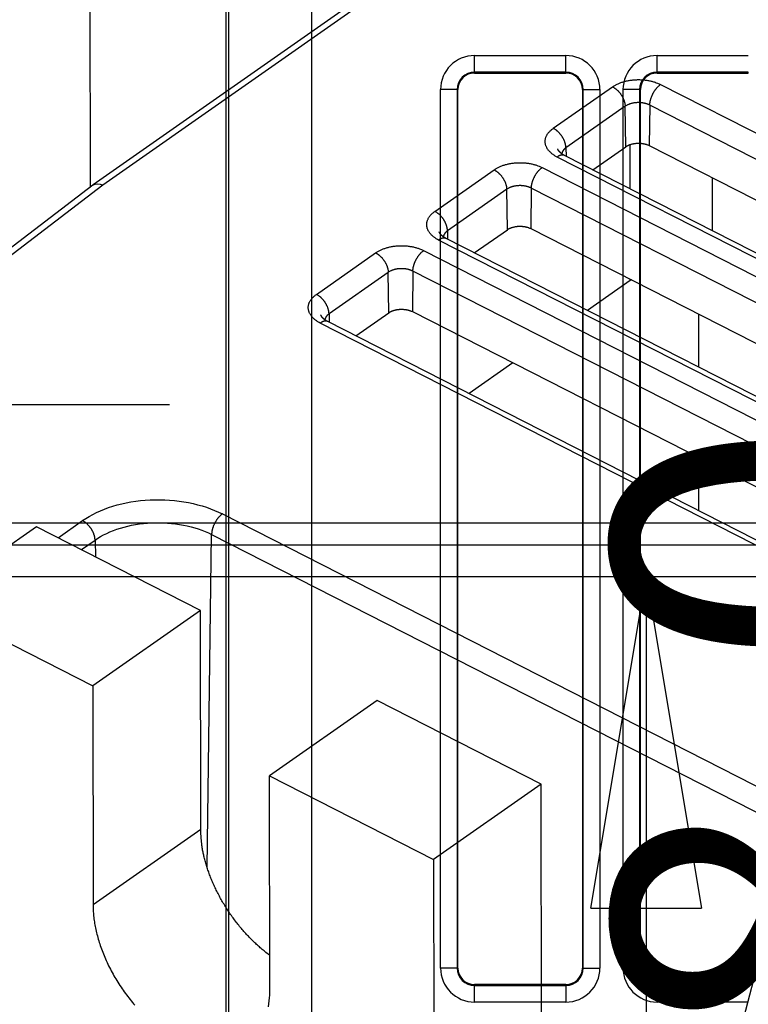
# Model space of a CAD drawing. Extents: x -1498 to 898, y -1095 to 667.
# Drawn here: x 337 to 381, y 89 to 149 of the extents above; entities that cross this region are included whole.
import ezdxf

# ---------------------------------------------------------------- set-up
doc = ezdxf.new("R2010")
doc.units = 0
doc.header["$MEASUREMENT"] = 0
doc.layers.get('0').update_dxf_attribs({"linetype": 'CONTINUOUS'})
for name, color, linetype in [('2', 7, 'CONTINUOUS'), ('3', 7, 'CONTINUOUS'), ('5', 7, 'CONTINUOUS'), ('8', 7, 'CONTINUOUS')]:
    doc.layers.add(name, color=color, linetype=linetype)
doc.styles.get("Standard").update_dxf_attribs({"font": 'monotxt.shx'})
doc.dimstyles.new('DSTYLE2', dxfattribs={"dimtxt": 20, "dimasz": 20, "dimexe": 1.5, "dimexo": 0.5, "dimgap": 1.5, "dimtad": 1, "dimdec": 1, "dimrnd": 0.1, "dimzin": 3, "dimtxsty": 'STANDARD', "dimcen": 0.09, "dimazin": 3, "dimtp": 1, "dimtm": 1, "dimtfac": 1, "dimtdec": 4, "dimtofl": 0, "dimtmove": 0, "dimatfit": 3, "dimtolj": 1, "dimtzin": 0})

# ---------------------------------------------------------------- blocks, each defined once
blk = doc.blocks.new('_AH1')
at = {"color": 0, "linetype": 'CONTINUOUS'}
for p, q in [((-1, 0.166667), (0, 0)), ((-1, 0.166667), (-1, -0.166667)), ((0, 0), (-1, -0.166667)), ((0, 0), (-1, 0))]:
    blk.add_line(p, q, dxfattribs=at)
blk = doc.blocks.new('*D16')
at = {"layer": '3', "color": 4, "linetype": 'CONTINUOUS'}
for p, q in [((416.69619, 140.66324), (416.69619, 103.50513)), ((426.69619, 140.66324), (426.69619, 103.50513)), ((416.69619, 118.50513), (217.50372, 118.50513)), ((456.69619, 118.50513), (416.69619, 118.50513))]:
    blk.add_line(p, q, dxfattribs=at)
at = {"layer": '3', "color": 4, "xscale": 20, "yscale": 20, "zscale": 20}
blk.add_blockref('_AH1', (416.69619, 118.50513), dxfattribs=at)
at = {"layer": '3', "color": 4, "xscale": 20, "yscale": 20, "zscale": 20, "rotation": 180}
blk.add_blockref('_AH1', (426.69619, 118.50513), dxfattribs=at)
at = {"layer": '3', "color": 4, "linetype": 'CONTINUOUS'}
blk.add_text('10,0', height=20, rotation=360, dxfattribs=at).set_placement((232.50372, 133.51513))
blk = doc.blocks.new('*D18')
at = {"layer": '2', "color": 4, "linetype": 'CONTINUOUS'}
for p, q in [((175.74894, 125.66336), (346.30437, 125.66336)), ((331.30437, 125.66336), (331.30437, 74.168131)), ((331.30437, 22.6729), (331.30437, 74.168131)), ((152.69897, 22.6729), (346.30437, 22.6729))]:
    blk.add_line(p, q, dxfattribs=at)
at = {"layer": '2', "color": 4, "xscale": 20, "yscale": 20, "zscale": 20}
for p, rotation in [((331.30437, 125.66336), 90), ((331.30437, 22.6729), 270)]:
    blk.add_blockref('_AH1', p, dxfattribs=dict(at, rotation=rotation))
at = {"layer": '2', "color": 4, "linetype": 'CONTINUOUS'}
blk.add_text('103,0', height=20, rotation=90, dxfattribs=at).set_placement((316.29437, 24.168131))
blk = doc.blocks.new('*D19')
at = {"layer": '2', "color": 4, "linetype": 'CONTINUOUS'}
for p, q in [((175.74893, 190.66336), (423.07694, 190.66336)), ((408.07694, 190.66336), (408.07694, 106.66813)), ((408.07694, 22.6729), (408.07694, 106.66813)), ((152.69897, 22.6729), (423.07694, 22.6729))]:
    blk.add_line(p, q, dxfattribs=at)
at = {"layer": '2', "color": 4, "xscale": 20, "yscale": 20, "zscale": 20}
for p, rotation in [((408.07694, 190.66336), 90), ((408.07694, 22.6729), 270)]:
    blk.add_blockref('_AH1', p, dxfattribs=dict(at, rotation=rotation))
at = {"layer": '2', "color": 4, "linetype": 'CONTINUOUS'}
blk.add_text('168,0', height=20, rotation=90, dxfattribs=at).set_placement((393.06694, 56.668131))
blk = doc.blocks.new('*D20')
at = {"layer": '2', "color": 4, "linetype": 'CONTINUOUS'}
for p, q in [((175.74892, 255.66336), (508.15259, 255.66336)), ((493.15259, 255.66336), (493.15259, 139.16813)), ((493.15259, 22.6729), (493.15259, 139.16813)), ((152.69897, 22.6729), (508.15259, 22.6729))]:
    blk.add_line(p, q, dxfattribs=at)
at = {"layer": '2', "color": 4, "xscale": 20, "yscale": 20, "zscale": 20}
for p, rotation in [((493.15259, 255.66336), 90), ((493.15259, 22.6729), 270)]:
    blk.add_blockref('_AH1', p, dxfattribs=dict(at, rotation=rotation))
at = {"layer": '2', "color": 4, "linetype": 'CONTINUOUS'}
blk.add_text('233,0', height=20, rotation=90, dxfattribs=at).set_placement((478.14259, 89.168131))
blk = doc.blocks.new('*D21')
at = {"layer": '2', "color": 4, "linetype": 'CONTINUOUS'}
for p, q in [((149.54893, 340.36332), (586.97203, 340.36332)), ((571.97203, 340.36332), (571.97203, 181.51811)), ((571.97203, 22.6729), (571.97203, 181.51811)), ((152.69897, 22.6729), (586.97203, 22.6729))]:
    blk.add_line(p, q, dxfattribs=at)
at = {"layer": '2', "color": 4, "xscale": 20, "yscale": 20, "zscale": 20}
for p, rotation in [((571.97203, 340.36332), 90), ((571.97203, 22.6729), 270)]:
    blk.add_blockref('_AH1', p, dxfattribs=dict(at, rotation=rotation))
at = {"layer": '2', "color": 4, "linetype": 'CONTINUOUS'}
blk.add_text('317,7', height=20, rotation=90, dxfattribs=at).set_placement((556.96203, 131.51811))
blk = doc.blocks.new('*D22')
at = {"layer": '2', "color": 4, "linetype": 'CONTINUOUS'}
for p, q in [((90.636033, 399.20066), (669.56925, 399.20066)), ((654.56925, 399.20066), (654.56925, 210.93678)), ((654.56925, 22.6729), (654.56925, 210.93678)), ((152.69897, 22.6729), (669.56925, 22.6729))]:
    blk.add_line(p, q, dxfattribs=at)
at = {"layer": '2', "color": 4, "xscale": 20, "yscale": 20, "zscale": 20}
for p, rotation in [((654.56925, 399.20066), 90), ((654.56925, 22.6729), 270)]:
    blk.add_blockref('_AH1', p, dxfattribs=dict(at, rotation=rotation))
at = {"layer": '2', "color": 4, "linetype": 'CONTINUOUS'}
blk.add_text('376,5', height=20, rotation=90, dxfattribs=at).set_placement((639.55925, 160.93678))
blk = doc.blocks.new('*D58')
at = {"layer": '5', "color": 4, "linetype": 'CONTINUOUS'}
for p, q in [((152.699, 115.298), (390.038, 115.28)), ((375.038, 115.281), (375.028, -6.719)), ((375.019, -128.719), (375.028, -6.719)), ((152.699, -128.702), (390.019, -128.72))]:
    blk.add_line(p, q, dxfattribs=at)
at = {"layer": '5', "color": 4, "xscale": 20, "yscale": 20, "zscale": 20}
for p, rotation in [((375.038, 115.281), 89.995543), ((375.019, -128.719), 269.99554)]:
    blk.add_blockref('_AH1', p, dxfattribs=dict(at, rotation=rotation))
at = {"layer": '5', "color": 4, "linetype": 'CONTINUOUS'}
blk.add_text('244,0', height=20, rotation=89.99554, dxfattribs=at).set_placement((360.015, -56.718))
blk = doc.blocks.new('*D59')
at = {"layer": '5', "color": 4, "linetype": 'CONTINUOUS'}
for p, q in [((150.249, 117.2), (470.478, 117.2)), ((455.478, 117.2), (455.478, -6.475)), ((455.478, -130.15), (455.478, -6.475)), ((149.549, -130.15), (470.478, -130.15))]:
    blk.add_line(p, q, dxfattribs=at)
at = {"layer": '5', "color": 4, "xscale": 20, "yscale": 20, "zscale": 20}
for p, rotation in [((455.478, 117.2), 90), ((455.478, -130.15), 270)]:
    blk.add_blockref('_AH1', p, dxfattribs=dict(at, rotation=rotation))
at = {"layer": '5', "color": 4, "linetype": 'CONTINUOUS'}
blk.add_text('247,3', height=20, rotation=90, dxfattribs=at).set_placement((440.468, -56.475))

msp = doc.modelspace()

# ---------------------------------------------------------------- linework, layer by layer
at = {"layer": '3', "color": 250, "linetype": 'CONTINUOUS'}
for p, q in [((349.696, 319.043), (349.696, 41.663)), ((349.872, 41.663), (349.872, 318.934)), ((354.872, 318.934), (354.872, 41.663)), ((364.696, 146.716), (370.196, 146.716)), ((364.696, 145.716), (364.696, 146.716)), ((370.196, 145.716), (370.196, 146.716)), ((375.696, 146.716), (381.196, 146.716)), ((375.696, 145.716), (375.696, 146.716)), ((364.696, 145.716), (364.696, 145.663)), ((370.196, 145.716), (364.696, 145.716)), ((364.696, 145.663), (370.196, 145.663)), ((370.196, 145.663), (370.196, 145.716)), ((375.696, 145.716), (375.696, 145.663)), ((381.196, 145.716), (375.696, 145.716)), ((375.696, 145.663), (381.196, 145.663)), ((381.196, 145.663), (381.196, 145.716)), ((362.644, 91.663), (362.644, 144.663)), ((363.644, 144.663), (362.644, 144.663)), ((363.644, 144.663), (363.644, 91.663)), ((363.696, 144.663), (363.644, 144.663)), ((363.696, 91.663), (363.696, 144.663)), ((371.196, 144.663), (371.196, 91.663)), ((371.249, 144.663), (371.196, 144.663)), ((371.249, 91.663), (371.249, 144.663)), ((371.249, 144.663), (372.249, 144.663)), ((372.249, 144.663), (372.249, 91.663)), ((373.644, 91.663), (373.644, 144.663)), ((374.644, 144.663), (373.644, 144.663)), ((374.644, 144.663), (374.644, 91.663)), ((374.696, 144.663), (374.644, 144.663)), ((374.696, 91.663), (374.696, 144.663)), ((363.644, 91.663), (362.644, 91.663)), ((363.644, 91.663), (363.696, 91.663)), ((371.196, 91.663), (371.249, 91.663)), ((371.249, 91.663), (372.249, 91.663)), ((374.644, 91.663), (373.644, 91.663)), ((374.644, 91.663), (374.696, 91.663)), ((370.196, 90.663), (364.696, 90.663)), ((364.696, 90.663), (364.696, 90.611)), ((364.696, 90.611), (370.196, 90.611)), ((364.696, 89.611), (364.696, 90.611)), ((370.196, 90.611), (370.196, 90.663)), ((370.196, 90.611), (370.196, 89.611)), ((381.196, 90.663), (375.696, 90.663)), ((375.696, 90.663), (375.696, 90.611)), ((375.696, 90.611), (381.196, 90.611)), ((375.696, 89.611), (375.696, 90.611)), ((381.196, 90.611), (381.196, 90.663)), ((370.196, 89.611), (364.696, 89.611)), ((381.196, 89.611), (375.696, 89.611))]:
    msp.add_line(p, q, dxfattribs=at)
for centre, radius, start, end in [((364.696, 144.663), 2.053, 90, 180), ((370.196, 144.663), 2.053, 360, 450), ((375.696, 144.663), 2.053, 90, 180), ((364.696, 144.663), 1.053, 90, 180), ((364.696, 144.663), 1, 90, 180), ((370.196, 144.663), 1.053, 360, 450), ((370.196, 144.663), 1, 0, 90), ((375.696, 144.663), 1.053, 90, 180), ((375.696, 144.663), 1, 90, 180), ((364.696, 91.663), 2.053, 180, 270), ((364.696, 91.663), 1.053, 180, 270), ((364.696, 91.663), 1, 180, 270), ((370.196, 91.663), 2.053, 270, 360), ((370.196, 91.663), 1, 270, 360), ((370.196, 91.663), 1.053, 270, 360), ((375.696, 91.663), 2.053, 180, 270), ((375.696, 91.663), 1.053, 180, 270), ((375.696, 91.663), 1, 180, 270)]:
    msp.add_arc(centre, radius, start, end, dxfattribs=at)
at = {"layer": '8', "color": 40, "linetype": 'CONTINUOUS'}
for p, q in [((341.491, 183.298), (341.513, 138.763)), ((378.209, 127.906), (378.208, 131.109)), ((378.214, 119.251), (378.212, 122.454))]:
    msp.add_line(p, q, dxfattribs=at)
at = {"layer": '8', "color": 250, "linetype": 'CONTINUOUS'}
for p, q in [((375.641, 162.719), (341.702, 138.907)), ((375.804, 162.413), (342.283, 138.895)), ((375.905, 144.969), (390.226, 137.661)), ((369.442, 142.326), (373.012, 144.831)), ((373.773, 143.655), (370.203, 141.151)), ((373.814, 141.217), (373.773, 143.655)), ((375.257, 143.726), (375.224, 141.284)), ((390.227, 136.087), (375.257, 143.726)), ((370.203, 141.151), (370.211, 140.64)), ((371.821, 139.819), (373.814, 141.217)), ((374.081, 138.666), (374.083, 141.35)), ((375.224, 141.284), (390.228, 133.628)), ((390.23, 130.103), (369.671, 140.594)), ((390.23, 130.425), (370.126, 140.684)), ((362.302, 137.316), (365.872, 139.821)), ((368.765, 139.959), (390.231, 129.006)), ((379.015, 139.35), (379.013, 136.149)), ((341.687, 138.897), (330.409, 130.273)), ((342.283, 138.895), (330.41, 129.816)), ((366.633, 138.646), (363.063, 136.141)), ((366.674, 136.208), (366.633, 138.646)), ((368.117, 138.717), (368.084, 136.275)), ((390.232, 127.432), (368.117, 138.717)), ((363.063, 136.141), (363.071, 135.631)), ((364.681, 134.809), (366.674, 136.208)), ((368.084, 136.275), (390.233, 124.973)), ((390.235, 121.448), (362.531, 135.585)), ((390.234, 121.77), (362.986, 135.674)), ((361.625, 134.95), (390.235, 120.351)), ((355.162, 132.307), (358.732, 134.812)), ((360.977, 133.707), (360.944, 131.265)), ((389.883, 118.957), (360.977, 133.707)), ((359.493, 133.636), (355.923, 131.132)), ((359.534, 131.198), (359.493, 133.636)), ((374.077, 133.134), (371.503, 131.328)), ((374.077, 133.134), (374.077, 133.217)), ((355.923, 131.132), (355.931, 130.621)), ((357.541, 129.8), (359.534, 131.198)), ((360.944, 131.265), (388.42, 117.245)), ((384.297, 115.825), (355.391, 130.575)), ((384.752, 115.915), (355.845, 130.665)), ((367.005, 128.173), (364.362, 126.319)), ((349.491, 119.061), (386.416, 100.219)), ((339.585, 117.626), (341.056, 118.659)), ((348.571, 97.733), (348.842, 117.818)), ((348.842, 117.818), (385.118, 99.308)), ((340.995, 116.907), (341.817, 117.483)), ((341.817, 117.483), (341.834, 116.479)), ((376.298, 70.84), (382.71, 95.552))]:
    msp.add_line(p, q, dxfattribs=at)
at = {"layer": '8', "color": 7, "linetype": 'CONTINUOUS'}
for p, q in [((338.29, 118.287), (331.799, 113.733)), ((348.179, 113.241), (338.29, 118.287)), ((331.799, 113.733), (341.688, 108.687)), ((348.179, 113.241), (341.688, 108.687)), ((348.186, 100.021), (348.179, 113.241)), ((341.688, 108.687), (341.694, 95.467)), ((358.829, 107.807), (352.337, 103.253)), ((368.718, 102.761), (358.829, 107.807)), ((352.337, 103.253), (362.227, 98.207)), ((352.344, 90.033), (352.337, 103.253)), ((368.718, 102.761), (362.227, 98.207)), ((368.746, 47.906), (368.718, 102.761)), ((348.186, 100.021), (341.694, 95.467)), ((362.227, 98.207), (362.255, 43.352))]:
    msp.add_line(p, q, dxfattribs=at)
at = {"layer": '8', "color": 250, "linetype": 'CONTINUOUS'}
for points in [[(373.012, 144.831), (373.077, 144.874, -0.011906), (373.147, 144.917, -0.010777), (373.221, 144.958, -0.010142), (373.301, 144.997, -0.010132), (373.384, 145.035, -0.009892), (373.472, 145.07, -0.009631), (373.564, 145.103, -0.009347), (373.66, 145.134, -0.009184), (373.76, 145.161, -0.00897), (373.863, 145.186, -0.008824), (373.969, 145.207, -0.008652), (374.077, 145.225, -0.008539), (374.187, 145.24, -0.008424), (374.299, 145.251, -0.008357), (374.411, 145.258, -0.008271), (374.524, 145.262, -0.008188), (374.637, 145.261, -0.008218), (374.75, 145.258, -0.008335), (374.862, 145.25, -0.008174), (374.972, 145.239, -0.007753), (375.079, 145.224, -0.008449), (375.185, 145.206, -0.00989), (375.291, 145.184, -0.007973), (375.388, 145.161, -0.003529), (375.474, 145.139, -0.010765), (375.577, 145.106, -0.019007), (375.722, 145.048, -0.010321), (375.905, 144.969, -0.005852)], [(375.257, 143.726), (375.258, 143.765, -0.009815), (375.261, 143.805, -0.008867), (375.265, 143.847, -0.00833), (375.271, 143.89, -0.008308), (375.279, 143.935, -0.008109), (375.288, 143.981, -0.007901), (375.299, 144.027, -0.007682), (375.312, 144.075, -0.007565), (375.327, 144.124, -0.007413), (375.343, 144.173, -0.007318), (375.362, 144.223, -0.007209), (375.382, 144.272, -0.007149), (375.403, 144.322, -0.007093), (375.426, 144.371, -0.007078), (375.451, 144.42, -0.007052), (375.477, 144.468, -0.007029), (375.504, 144.515, -0.007109), (375.532, 144.56, -0.007267), (375.561, 144.605, -0.007188), (375.591, 144.648, -0.006873), (375.622, 144.689, -0.007561), (375.653, 144.728, -0.008949), (375.686, 144.767, -0.007291), (375.717, 144.801, -0.003236), (375.745, 144.832, -0.009992), (375.78, 144.866, -0.018024), (375.835, 144.912, -0.009976), (375.905, 144.969, -0.00571)], [(373.012, 144.831), (373.048, 144.811, -0.01038), (373.084, 144.79, -0.009487), (373.121, 144.766, -0.009011), (373.158, 144.741, -0.009075), (373.196, 144.713, -0.008945), (373.233, 144.683, -0.008792), (373.271, 144.651, -0.00862), (373.308, 144.617, -0.008552), (373.344, 144.58, -0.00844), (373.38, 144.542, -0.008384), (373.416, 144.502, -0.008308), (373.45, 144.461, -0.00828), (373.483, 144.418, -0.008253), (373.515, 144.374, -0.008268), (373.545, 144.329, -0.008266), (373.574, 144.283, -0.008261), (373.601, 144.236, -0.008373), (373.626, 144.188, -0.008573), (373.65, 144.141, -0.008487), (373.671, 144.093, -0.008118), (373.69, 144.046, -0.008926), (373.708, 143.999, -0.010552), (373.723, 143.951, -0.008578), (373.736, 143.906, -0.0038), (373.747, 143.866, -0.011711), (373.756, 143.818, -0.020958), (373.765, 143.746, -0.011484), (373.773, 143.655, -0.006534)], [(375.257, 143.726), (375.218, 143.745, 0.010297), (375.177, 143.763, 0.00939), (375.134, 143.78, 0.008909), (375.088, 143.796, 0.008975), (375.041, 143.811, 0.008845), (374.992, 143.825, 0.008694), (374.94, 143.837, 0.008524), (374.888, 143.848, 0.008459), (374.833, 143.857, 0.008351), (374.778, 143.865, 0.008301), (374.722, 143.87, 0.008231), (374.664, 143.874, 0.008211), (374.607, 143.876, 0.008192), (374.549, 143.876, 0.008216), (374.491, 143.874, 0.008224), (374.433, 143.871, 0.008231), (374.375, 143.865, 0.008355), (374.319, 143.858, 0.008568), (374.263, 143.848, 0.008499), (374.209, 143.837, 0.008146), (374.157, 143.825, 0.008972), (374.105, 143.811, 0.010624), (374.055, 143.794, 0.008667), (374.009, 143.778, 0.003862), (373.968, 143.763, 0.011856), (373.921, 143.741, 0.021309), (373.855, 143.704, 0.011746), (373.773, 143.655, 0.006705)], [(369.671, 140.594), (369.598, 140.633, -0.010722), (369.527, 140.675, -0.01065), (369.459, 140.72, -0.010997), (369.393, 140.767, -0.012028), (369.33, 140.817, -0.012932), (369.271, 140.87, -0.013806), (369.216, 140.925, -0.014727), (369.165, 140.982, -0.01581), (369.119, 141.042, -0.016881), (369.077, 141.103, -0.018002), (369.042, 141.167, -0.019082), (369.012, 141.231, -0.020136), (368.987, 141.297, -0.021094), (368.969, 141.364, -0.021924), (368.957, 141.431, -0.022482), (368.951, 141.499, -0.022715), (368.952, 141.567, -0.022946), (368.958, 141.634, -0.02308), (368.971, 141.701, -0.022106), (368.99, 141.767, -0.020261), (369.014, 141.831, -0.021068), (369.044, 141.895, -0.023145), (369.081, 141.958, -0.017258), (369.119, 142.016, -0.007272), (369.156, 142.068, -0.021135), (369.213, 142.129, -0.032027), (369.309, 142.216, -0.014983), (369.442, 142.326, -0.007889)], [(370.203, 141.151), (370.201, 141.189, 0.011571), (370.198, 141.229, 0.010516), (370.193, 141.27, 0.009928), (370.186, 141.313, 0.009937), (370.177, 141.357, 0.009726), (370.166, 141.402, 0.009492), (370.153, 141.448, 0.009236), (370.138, 141.494, 0.009094), (370.12, 141.541, 0.008903), (370.101, 141.589, 0.008775), (370.08, 141.636, 0.008623), (370.056, 141.684, 0.008525), (370.031, 141.731, 0.008426), (370.004, 141.778, 0.008373), (369.975, 141.824, 0.008299), (369.945, 141.869, 0.008226), (369.913, 141.913, 0.008267), (369.88, 141.956, 0.008395), (369.845, 141.998, 0.00824), (369.81, 142.038, 0.00782), (369.774, 142.075, 0.00853), (369.738, 142.112, 0.009997), (369.699, 142.147, 0.008054), (369.663, 142.178, 0.00355), (369.63, 142.206, 0.01089), (369.588, 142.236, 0.019232), (369.524, 142.277, 0.010422), (369.442, 142.326, 0.0059)], [(373.814, 141.217), (373.85, 141.241, -0.012811), (373.887, 141.263, -0.011812), (373.928, 141.285, -0.0111), (373.971, 141.305, -0.010893), (374.015, 141.325, -0.010538), (374.062, 141.343, -0.010166), (374.111, 141.359, -0.009805), (374.162, 141.374, -0.00954), (374.214, 141.387, -0.009269), (374.267, 141.398, -0.009038), (374.321, 141.408, -0.008825), (374.375, 141.415, -0.00864), (374.431, 141.421, -0.008493), (374.486, 141.425, -0.008359), (374.541, 141.427, -0.008249), (374.596, 141.427, -0.00811), (374.65, 141.426, -0.008107), (374.703, 141.422, -0.008148), (374.756, 141.417, -0.007983), (374.807, 141.411, -0.00755), (374.856, 141.403, -0.008139), (374.904, 141.394, -0.009369), (374.952, 141.383, -0.007626), (374.996, 141.372, -0.003571), (375.034, 141.361, -0.010017), (375.08, 141.346, -0.017393), (375.144, 141.32, -0.009545), (375.224, 141.284, -0.005504)], [(370.126, 140.684), (370.107, 140.693, -0.003885), (370.089, 140.703, -0.003858), (370.07, 140.714, -0.003903), (370.052, 140.724, -0.004037), (370.034, 140.735, -0.004145), (370.017, 140.746, -0.004245), (369.999, 140.757, -0.004345), (369.982, 140.769, -0.004464), (369.965, 140.781, -0.004577), (369.949, 140.793, -0.004701), (369.932, 140.805, -0.004819), (369.916, 140.818, -0.004949), (369.901, 140.831, -0.005081), (369.885, 140.844, -0.005231), (369.87, 140.858, -0.005354), (369.856, 140.871, -0.005465), (369.842, 140.885, -0.00566), (369.828, 140.9, -0.00594), (369.815, 140.914, -0.005915), (369.802, 140.929, -0.005651), (369.789, 140.943, -0.006417), (369.777, 140.958, -0.007909), (369.765, 140.974, -0.006125), (369.755, 140.989, -0.002039), (369.745, 141.003, -0.008978), (369.734, 141.021, -0.016185), (369.719, 141.049, -0.008131), (369.7, 141.085, -0.004334)], [(370.203, 141.151), (370.19, 141.141, 0.00476), (370.177, 141.132, 0.004738), (370.164, 141.122, 0.004807), (370.152, 141.112, 0.004993), (370.14, 141.102, 0.005144), (370.128, 141.091, 0.005286), (370.117, 141.081, 0.005427), (370.105, 141.07, 0.005592), (370.094, 141.059, 0.005749), (370.084, 141.048, 0.00592), (370.073, 141.036, 0.006082), (370.063, 141.025, 0.006257), (370.054, 141.013, 0.006433), (370.044, 141.001, 0.006631), (370.035, 140.989, 0.00679), (370.027, 140.976, 0.006933), (370.019, 140.964, 0.007176), (370.011, 140.951, 0.007525), (370.004, 140.938, 0.007481), (369.997, 140.925, 0.007133), (369.99, 140.912, 0.008076), (369.984, 140.899, 0.00991), (369.979, 140.885, 0.007637), (369.974, 140.872, 0.002545), (369.969, 140.86, 0.011116), (369.965, 140.845, 0.01977), (369.96, 140.821, 0.009797), (369.954, 140.789, 0.005185)], [(365.872, 139.821), (365.937, 139.865, -0.011907), (366.007, 139.907, -0.010778), (366.081, 139.948, -0.010143), (366.16, 139.988, -0.010133), (366.244, 140.025, -0.009893), (366.332, 140.061, -0.009631), (366.424, 140.094, -0.009347), (366.52, 140.124, -0.009184), (366.62, 140.152, -0.00897), (366.723, 140.176, -0.008823), (366.828, 140.198, -0.008652), (366.937, 140.216, -0.008539), (367.047, 140.23, -0.008424), (367.158, 140.241, -0.008357), (367.271, 140.249, -0.00827), (367.384, 140.252, -0.008187), (367.497, 140.252, -0.008217), (367.61, 140.248, -0.008334), (367.722, 140.24, -0.008174), (367.832, 140.229, -0.007753), (367.939, 140.215, -0.008448), (368.045, 140.197, -0.009889), (368.151, 140.175, -0.007971), (368.248, 140.152, -0.003528), (368.334, 140.13, -0.010763), (368.437, 140.096, -0.019004), (368.582, 140.038, -0.010319), (368.765, 139.959, -0.005851)], [(370.126, 140.684), (370.113, 140.69, 0.012962), (370.1, 140.695, 0.012973), (370.086, 140.7, 0.012862), (370.073, 140.704, 0.012693), (370.059, 140.708, 0.012486), (370.044, 140.71, 0.01223), (370.03, 140.712, 0.011939), (370.015, 140.714, 0.011619), (370, 140.715, 0.011277), (369.985, 140.715, 0.010915), (369.97, 140.714, 0.010542), (369.954, 140.713, 0.010156), (369.939, 140.711, 0.009784), (369.923, 140.708, 0.009415), (369.907, 140.705, 0.009026), (369.892, 140.701, 0.008612), (369.876, 140.697, 0.008326), (369.86, 140.692, 0.008114), (369.844, 140.687, 0.007588), (369.828, 140.681, 0.00685), (369.812, 140.674, 0.007179), (369.796, 140.667, 0.008049), (369.779, 140.659, 0.005987), (369.764, 140.651, 0.002307), (369.75, 140.644, 0.007767), (369.732, 140.634, 0.012381), (369.706, 140.617, 0.00589), (369.671, 140.594, 0.003118)], [(365.872, 139.821), (365.908, 139.802, -0.010379), (365.944, 139.781, -0.009486), (365.981, 139.757, -0.009009), (366.018, 139.731, -0.009074), (366.056, 139.704, -0.008943), (366.093, 139.673, -0.00879), (366.13, 139.641, -0.008618), (366.168, 139.607, -0.008549), (366.204, 139.571, -0.008437), (366.24, 139.533, -0.008382), (366.275, 139.493, -0.008305), (366.31, 139.452, -0.008277), (366.343, 139.409, -0.008251), (366.375, 139.364, -0.008265), (366.405, 139.319, -0.008263), (366.434, 139.273, -0.008258), (366.461, 139.226, -0.00837), (366.486, 139.179, -0.00857), (366.51, 139.131, -0.008484), (366.531, 139.084, -0.008115), (366.55, 139.037, -0.008923), (366.568, 138.989, -0.010548), (366.583, 138.941, -0.008575), (366.596, 138.897, -0.003799), (366.607, 138.857, -0.011707), (366.616, 138.808, -0.020951), (366.625, 138.737, -0.011481), (366.633, 138.646, -0.006533)], [(368.117, 138.717), (368.118, 138.755, -0.009819), (368.121, 138.796, -0.00887), (368.125, 138.837, -0.008334), (368.131, 138.881, -0.008311), (368.139, 138.925, -0.008112), (368.148, 138.971, -0.007904), (368.159, 139.018, -0.007684), (368.172, 139.066, -0.007567), (368.187, 139.114, -0.007415), (368.203, 139.164, -0.007321), (368.222, 139.213, -0.007211), (368.241, 139.263, -0.007151), (368.263, 139.312, -0.007095), (368.286, 139.361, -0.00708), (368.311, 139.41, -0.007054), (368.336, 139.458, -0.007031), (368.364, 139.505, -0.00711), (368.392, 139.551, -0.007269), (368.421, 139.595, -0.007189), (368.451, 139.638, -0.006874), (368.482, 139.679, -0.007562), (368.513, 139.719, -0.00895), (368.546, 139.757, -0.007292), (368.577, 139.792, -0.003236), (368.605, 139.822, -0.009993), (368.64, 139.856, -0.018024), (368.695, 139.902, -0.009976), (368.765, 139.959, -0.00571)], [(368.117, 138.717), (368.078, 138.736, 0.010298), (368.037, 138.754, 0.009392), (367.994, 138.771, 0.008911), (367.948, 138.787, 0.008977), (367.901, 138.802, 0.008847), (367.851, 138.815, 0.008696), (367.8, 138.828, 0.008525), (367.748, 138.839, 0.008461), (367.693, 138.848, 0.008353), (367.638, 138.855, 0.008303), (367.581, 138.861, 0.008233), (367.524, 138.865, 0.008213), (367.466, 138.867, 0.008194), (367.408, 138.867, 0.008218), (367.35, 138.865, 0.008226), (367.293, 138.861, 0.008233), (367.235, 138.856, 0.008357), (367.179, 138.848, 0.00857), (367.123, 138.839, 0.008501), (367.069, 138.828, 0.008147), (367.017, 138.815, 0.008973), (366.965, 138.801, 0.010626), (366.915, 138.785, 0.008669), (366.869, 138.768, 0.003863), (366.828, 138.753, 0.011858), (366.781, 138.731, 0.021312), (366.715, 138.695, 0.011747), (366.633, 138.646, 0.006706)], [(362.531, 135.585), (362.458, 135.624, -0.010721), (362.387, 135.666, -0.010648), (362.319, 135.71, -0.010996), (362.253, 135.758, -0.012027), (362.19, 135.808, -0.012931), (362.131, 135.86, -0.013805), (362.076, 135.915, -0.014727), (362.025, 135.973, -0.015811), (361.979, 136.032, -0.016882), (361.937, 136.094, -0.018004), (361.902, 136.157, -0.019085), (361.872, 136.222, -0.02014), (361.847, 136.288, -0.021098), (361.829, 136.355, -0.021929), (361.817, 136.422, -0.022488), (361.811, 136.49, -0.022721), (361.812, 136.557, -0.022952), (361.818, 136.625, -0.023086), (361.831, 136.692, -0.022111), (361.85, 136.757, -0.020266), (361.874, 136.822, -0.021072), (361.904, 136.885, -0.023149), (361.941, 136.948, -0.01726), (361.979, 137.006, -0.007273), (362.016, 137.058, -0.021137), (362.073, 137.119, -0.032028), (362.169, 137.206, -0.014982), (362.302, 137.316, -0.007889)], [(363.063, 136.141), (363.061, 136.179, 0.011566), (363.058, 136.219, 0.010513), (363.053, 136.261, 0.009925), (363.046, 136.303, 0.009934), (363.037, 136.347, 0.009724), (363.026, 136.392, 0.00949), (363.013, 136.438, 0.009234), (362.997, 136.484, 0.009093), (362.98, 136.532, 0.008903), (362.961, 136.579, 0.008775), (362.939, 136.627, 0.008623), (362.916, 136.674, 0.008526), (362.891, 136.721, 0.008427), (362.864, 136.768, 0.008374), (362.835, 136.814, 0.0083), (362.805, 136.86, 0.008228), (362.773, 136.904, 0.008269), (362.74, 136.947, 0.008397), (362.705, 136.988, 0.008243), (362.67, 137.028, 0.007823), (362.634, 137.066, 0.008533), (362.598, 137.102, 0.010001), (362.559, 137.137, 0.008057), (362.523, 137.169, 0.003552), (362.49, 137.196, 0.010895), (362.448, 137.226, 0.019242), (362.385, 137.267, 0.010427), (362.302, 137.316, 0.005903)], [(362.986, 135.674), (362.967, 135.684, -0.003889), (362.949, 135.694, -0.003862), (362.93, 135.704, -0.003906), (362.912, 135.715, -0.004041), (362.894, 135.726, -0.004148), (362.877, 135.737, -0.004249), (362.859, 135.748, -0.004349), (362.842, 135.76, -0.004467), (362.825, 135.771, -0.00458), (362.809, 135.784, -0.004704), (362.792, 135.796, -0.004822), (362.776, 135.809, -0.004952), (362.761, 135.822, -0.005084), (362.745, 135.835, -0.005234), (362.73, 135.848, -0.005356), (362.716, 135.862, -0.005467), (362.702, 135.876, -0.005661), (362.688, 135.89, -0.005942), (362.674, 135.905, -0.005916), (362.662, 135.919, -0.005651), (362.649, 135.934, -0.006417), (362.637, 135.949, -0.007909), (362.625, 135.965, -0.006124), (362.615, 135.98, -0.002039), (362.605, 135.993, -0.008976), (362.594, 136.011, -0.016178), (362.579, 136.039, -0.008127), (362.559, 136.076, -0.004331)], [(363.063, 136.141), (363.05, 136.132, 0.004763), (363.037, 136.122, 0.004741), (363.024, 136.112, 0.004811), (363.012, 136.102, 0.004997), (363, 136.092, 0.005148), (362.988, 136.082, 0.00529), (362.976, 136.071, 0.005431), (362.965, 136.06, 0.005596), (362.954, 136.049, 0.005753), (362.943, 136.038, 0.005924), (362.933, 136.027, 0.006086), (362.923, 136.015, 0.006261), (362.913, 136.003, 0.006437), (362.904, 135.991, 0.006635), (362.895, 135.979, 0.006794), (362.887, 135.967, 0.006936), (362.878, 135.954, 0.00718), (362.871, 135.942, 0.007528), (362.863, 135.929, 0.007484), (362.857, 135.916, 0.007135), (362.85, 135.903, 0.008078), (362.844, 135.889, 0.009912), (362.839, 135.876, 0.007638), (362.834, 135.863, 0.002545), (362.829, 135.851, 0.011117), (362.825, 135.835, 0.019769), (362.82, 135.811, 0.009795), (362.814, 135.78, 0.005184)], [(366.674, 136.208), (366.709, 136.231, -0.012808), (366.747, 136.254, -0.011809), (366.788, 136.276, -0.011097), (366.83, 136.296, -0.010889), (366.875, 136.315, -0.010535), (366.922, 136.333, -0.010163), (366.971, 136.35, -0.009802), (367.022, 136.364, -0.009537), (367.074, 136.377, -0.009266), (367.127, 136.389, -0.009035), (367.181, 136.398, -0.008823), (367.235, 136.406, -0.008637), (367.29, 136.412, -0.00849), (367.346, 136.416, -0.008357), (367.401, 136.418, -0.008246), (367.456, 136.418, -0.008107), (367.51, 136.416, -0.008105), (367.563, 136.413, -0.008146), (367.615, 136.408, -0.007981), (367.667, 136.402, -0.007549), (367.716, 136.394, -0.008137), (367.764, 136.385, -0.009367), (367.812, 136.374, -0.007625), (367.856, 136.362, -0.003571), (367.894, 136.352, -0.010015), (367.939, 136.336, -0.017392), (368.003, 136.31, -0.009545), (368.084, 136.275, -0.005504)], [(362.986, 135.674), (362.973, 135.68, 0.012958), (362.96, 135.686, 0.012969), (362.946, 135.691, 0.012858), (362.933, 135.695, 0.012688), (362.919, 135.698, 0.012481), (362.904, 135.701, 0.012226), (362.89, 135.703, 0.011935), (362.875, 135.704, 0.011615), (362.86, 135.705, 0.011273), (362.845, 135.705, 0.010911), (362.83, 135.705, 0.010539), (362.814, 135.703, 0.010153), (362.799, 135.701, 0.009781), (362.783, 135.699, 0.009412), (362.767, 135.696, 0.009023), (362.751, 135.692, 0.00861), (362.736, 135.688, 0.008324), (362.72, 135.683, 0.008112), (362.704, 135.677, 0.007586), (362.688, 135.671, 0.006849), (362.672, 135.665, 0.007178), (362.656, 135.658, 0.008048), (362.639, 135.65, 0.005986), (362.624, 135.642, 0.002307), (362.61, 135.635, 0.007766), (362.593, 135.625, 0.01238), (362.566, 135.608, 0.00589), (362.531, 135.585, 0.003118)], [(358.732, 134.812), (358.797, 134.855, -0.011905), (358.867, 134.898, -0.010776), (358.941, 134.939, -0.010142), (359.02, 134.978, -0.010132), (359.104, 135.016, -0.009891), (359.192, 135.051, -0.00963), (359.284, 135.084, -0.009347), (359.38, 135.115, -0.009183), (359.48, 135.142, -0.00897), (359.583, 135.167, -0.008823), (359.688, 135.188, -0.008652), (359.796, 135.206, -0.008538), (359.907, 135.221, -0.008424), (360.018, 135.232, -0.008357), (360.131, 135.239, -0.00827), (360.244, 135.243, -0.008187), (360.357, 135.242, -0.008217), (360.47, 135.239, -0.008334), (360.582, 135.231, -0.008174), (360.692, 135.22, -0.007753), (360.799, 135.205, -0.008449), (360.905, 135.187, -0.00989), (361.01, 135.165, -0.007972), (361.108, 135.142, -0.003529), (361.194, 135.12, -0.010764), (361.296, 135.087, -0.019007), (361.442, 135.029, -0.010321), (361.625, 134.95, -0.005852)], [(360.977, 133.707), (360.978, 133.746, -0.009815), (360.981, 133.786, -0.008866), (360.985, 133.828, -0.00833), (360.991, 133.871, -0.008308), (360.999, 133.916, -0.008109), (361.008, 133.962, -0.007901), (361.019, 134.008, -0.007681), (361.032, 134.056, -0.007564), (361.047, 134.105, -0.007412), (361.063, 134.154, -0.007318), (361.081, 134.204, -0.007209), (361.101, 134.253, -0.007149), (361.123, 134.303, -0.007093), (361.146, 134.352, -0.007078), (361.17, 134.401, -0.007051), (361.196, 134.449, -0.007028), (361.223, 134.496, -0.007108), (361.252, 134.541, -0.007266), (361.281, 134.586, -0.007187), (361.311, 134.629, -0.006872), (361.341, 134.67, -0.00756), (361.373, 134.709, -0.008948), (361.406, 134.748, -0.00729), (361.436, 134.782, -0.003235), (361.465, 134.813, -0.009991), (361.5, 134.847, -0.018022), (361.555, 134.893, -0.009975), (361.625, 134.95, -0.005709)], [(358.732, 134.812), (358.767, 134.792, -0.010379), (358.804, 134.771, -0.009486), (358.841, 134.747, -0.00901), (358.878, 134.722, -0.009074), (358.915, 134.694, -0.008944), (358.953, 134.664, -0.008791), (358.99, 134.632, -0.008619), (359.027, 134.598, -0.008551), (359.064, 134.561, -0.008439), (359.1, 134.523, -0.008384), (359.135, 134.483, -0.008307), (359.17, 134.442, -0.00828), (359.203, 134.399, -0.008253), (359.235, 134.355, -0.008268), (359.265, 134.31, -0.008266), (359.294, 134.264, -0.008261), (359.321, 134.217, -0.008373), (359.346, 134.169, -0.008573), (359.369, 134.122, -0.008487), (359.391, 134.074, -0.008118), (359.41, 134.027, -0.008926), (359.427, 133.98, -0.010552), (359.443, 133.932, -0.008578), (359.456, 133.887, -0.0038), (359.466, 133.847, -0.011712), (359.476, 133.799, -0.020959), (359.485, 133.727, -0.011485), (359.493, 133.636, -0.006535)], [(360.977, 133.707), (360.938, 133.726, 0.010298), (360.897, 133.744, 0.009392), (360.853, 133.761, 0.008911), (360.808, 133.777, 0.008977), (360.761, 133.792, 0.008847), (360.711, 133.806, 0.008696), (360.66, 133.818, 0.008526), (360.607, 133.829, 0.008461), (360.553, 133.838, 0.008353), (360.498, 133.846, 0.008303), (360.441, 133.851, 0.008233), (360.384, 133.855, 0.008213), (360.326, 133.857, 0.008194), (360.268, 133.857, 0.008218), (360.21, 133.855, 0.008226), (360.153, 133.852, 0.008233), (360.095, 133.846, 0.008357), (360.039, 133.839, 0.00857), (359.983, 133.829, 0.008501), (359.929, 133.818, 0.008148), (359.877, 133.806, 0.008974), (359.825, 133.792, 0.010626), (359.775, 133.775, 0.008669), (359.729, 133.759, 0.003863), (359.688, 133.744, 0.011858), (359.641, 133.722, 0.021313), (359.575, 133.685, 0.011747), (359.493, 133.636, 0.006706)], [(355.391, 130.575), (355.318, 130.614, -0.010722), (355.247, 130.656, -0.010649), (355.179, 130.701, -0.010997), (355.113, 130.748, -0.012027), (355.05, 130.798, -0.012931), (354.991, 130.851, -0.013805), (354.936, 130.906, -0.014727), (354.885, 130.963, -0.01581), (354.838, 131.023, -0.016881), (354.797, 131.084, -0.018002), (354.762, 131.148, -0.019083), (354.731, 131.212, -0.020137), (354.707, 131.278, -0.021095), (354.689, 131.345, -0.021925), (354.677, 131.412, -0.022484), (354.671, 131.48, -0.022717), (354.671, 131.548, -0.022948), (354.678, 131.615, -0.023081), (354.691, 131.682, -0.022107), (354.709, 131.748, -0.020263), (354.733, 131.812, -0.021069), (354.764, 131.876, -0.023147), (354.801, 131.939, -0.017259), (354.839, 131.997, -0.007272), (354.876, 132.049, -0.021136), (354.932, 132.11, -0.032028), (355.029, 132.197, -0.014983), (355.162, 132.307, -0.007889)], [(355.923, 131.132), (355.921, 131.17, 0.011567), (355.918, 131.21, 0.010513), (355.913, 131.251, 0.009925), (355.906, 131.294, 0.009934), (355.897, 131.338, 0.009723), (355.886, 131.383, 0.009489), (355.873, 131.429, 0.009233), (355.857, 131.475, 0.009091), (355.84, 131.522, 0.008901), (355.821, 131.57, 0.008773), (355.799, 131.617, 0.008621), (355.776, 131.665, 0.008523), (355.751, 131.712, 0.008424), (355.724, 131.759, 0.008371), (355.695, 131.805, 0.008297), (355.664, 131.85, 0.008225), (355.633, 131.894, 0.008266), (355.6, 131.937, 0.008394), (355.565, 131.979, 0.008239), (355.53, 132.019, 0.007819), (355.494, 132.056, 0.008529), (355.457, 132.093, 0.009996), (355.419, 132.128, 0.008054), (355.383, 132.159, 0.00355), (355.35, 132.187, 0.01089), (355.308, 132.217, 0.019232), (355.244, 132.258, 0.010422), (355.162, 132.307, 0.0059)], [(359.534, 131.198), (359.569, 131.222, -0.012815), (359.607, 131.245, -0.011815), (359.648, 131.266, -0.011102), (359.69, 131.287, -0.010895), (359.735, 131.306, -0.01054), (359.782, 131.324, -0.010167), (359.831, 131.34, -0.009806), (359.882, 131.355, -0.009541), (359.934, 131.368, -0.009269), (359.987, 131.379, -0.009038), (360.041, 131.389, -0.008824), (360.095, 131.396, -0.008639), (360.15, 131.402, -0.008491), (360.206, 131.406, -0.008357), (360.261, 131.408, -0.008247), (360.316, 131.408, -0.008107), (360.37, 131.407, -0.008105), (360.423, 131.403, -0.008146), (360.476, 131.399, -0.00798), (360.527, 131.392, -0.007547), (360.576, 131.384, -0.008135), (360.624, 131.375, -0.009365), (360.672, 131.364, -0.007623), (360.716, 131.353, -0.003569), (360.754, 131.342, -0.010012), (360.799, 131.327, -0.017385), (360.863, 131.301, -0.00954), (360.944, 131.265, -0.005502)], [(355.845, 130.665), (355.833, 130.671, 0.01297), (355.82, 130.677, 0.01298), (355.806, 130.681, 0.012868), (355.792, 130.685, 0.012697), (355.778, 130.689, 0.012489), (355.764, 130.692, 0.012232), (355.75, 130.694, 0.01194), (355.735, 130.695, 0.011618), (355.72, 130.696, 0.011275), (355.705, 130.696, 0.010912), (355.69, 130.695, 0.010538), (355.674, 130.694, 0.010152), (355.659, 130.692, 0.009779), (355.643, 130.689, 0.009409), (355.627, 130.686, 0.00902), (355.611, 130.682, 0.008606), (355.595, 130.678, 0.008319), (355.579, 130.673, 0.008107), (355.563, 130.668, 0.007581), (355.548, 130.662, 0.006844), (355.532, 130.655, 0.007173), (355.516, 130.648, 0.008042), (355.499, 130.64, 0.005981), (355.484, 130.632, 0.002305), (355.47, 130.625, 0.007759), (355.452, 130.615, 0.012368), (355.426, 130.598, 0.005884), (355.391, 130.575, 0.003115)], [(355.845, 130.665), (355.827, 130.675, -0.003887), (355.808, 130.685, -0.00386), (355.79, 130.695, -0.003905), (355.772, 130.705, -0.004039), (355.754, 130.716, -0.004147), (355.736, 130.727, -0.004247), (355.719, 130.739, -0.004347), (355.702, 130.75, -0.004465), (355.685, 130.762, -0.004578), (355.668, 130.774, -0.004702), (355.652, 130.787, -0.00482), (355.636, 130.799, -0.00495), (355.62, 130.812, -0.005081), (355.605, 130.825, -0.005231), (355.59, 130.839, -0.005353), (355.576, 130.852, -0.005464), (355.561, 130.866, -0.005658), (355.548, 130.881, -0.005939), (355.534, 130.895, -0.005913), (355.521, 130.91, -0.005649), (355.509, 130.924, -0.006414), (355.497, 130.939, -0.007905), (355.485, 130.955, -0.006121), (355.474, 130.97, -0.002038), (355.465, 130.984, -0.008972), (355.454, 131.002, -0.016172), (355.438, 131.03, -0.008124), (355.419, 131.066, -0.00433)], [(355.923, 131.132), (355.91, 131.122, 0.00476), (355.897, 131.113, 0.004738), (355.884, 131.103, 0.004807), (355.872, 131.093, 0.004993), (355.86, 131.083, 0.005145), (355.848, 131.072, 0.005287), (355.836, 131.062, 0.005428), (355.825, 131.051, 0.005594), (355.814, 131.04, 0.00575), (355.803, 131.029, 0.005921), (355.793, 131.017, 0.006084), (355.783, 131.006, 0.006259), (355.773, 130.994, 0.006436), (355.764, 130.982, 0.006633), (355.755, 130.97, 0.006793), (355.747, 130.957, 0.006936), (355.738, 130.945, 0.00718), (355.731, 130.932, 0.007528), (355.723, 130.919, 0.007485), (355.716, 130.906, 0.007137), (355.71, 130.893, 0.00808), (355.704, 130.88, 0.009915), (355.698, 130.866, 0.007642), (355.694, 130.853, 0.002546), (355.689, 130.841, 0.011122), (355.685, 130.826, 0.019782), (355.68, 130.802, 0.009802), (355.674, 130.77, 0.005188)], [(349.491, 119.061), (349.46, 119.039, 0.010208), (349.429, 119.014, 0.009199), (349.398, 118.987, 0.008621), (349.366, 118.958, 0.008576), (349.334, 118.927, 0.008349), (349.302, 118.894, 0.008113), (349.27, 118.858, 0.007866), (349.238, 118.821, 0.007725), (349.207, 118.781, 0.007548), (349.176, 118.74, 0.007431), (349.146, 118.697, 0.007299), (349.117, 118.653, 0.007219), (349.089, 118.607, 0.007141), (349.062, 118.56, 0.007107), (349.036, 118.512, 0.00706), (349.011, 118.463, 0.007017), (348.988, 118.414, 0.007076), (348.967, 118.365, 0.007214), (348.947, 118.315, 0.007114), (348.929, 118.266, 0.006785), (348.912, 118.217, 0.007443), (348.897, 118.168, 0.008783), (348.884, 118.119, 0.007133), (348.873, 118.073, 0.00316), (348.864, 118.032, 0.009742), (348.856, 117.982, 0.017485), (348.849, 117.91, 0.009636), (348.842, 117.818, 0.005504)], [(341.817, 117.483), (341.816, 117.522, 0.011566), (341.812, 117.562, 0.010512), (341.807, 117.603, 0.009924), (341.8, 117.646, 0.009933), (341.791, 117.69, 0.009722), (341.78, 117.735, 0.009489), (341.767, 117.78, 0.009233), (341.752, 117.827, 0.009091), (341.735, 117.874, 0.008901), (341.715, 117.921, 0.008773), (341.694, 117.969, 0.008621), (341.671, 118.017, 0.008524), (341.645, 118.064, 0.008425), (341.618, 118.111, 0.008372), (341.59, 118.157, 0.008298), (341.559, 118.202, 0.008226), (341.527, 118.246, 0.008267), (341.494, 118.289, 0.008395), (341.46, 118.331, 0.008241), (341.425, 118.371, 0.007821), (341.389, 118.408, 0.008531), (341.352, 118.445, 0.009998), (341.314, 118.48, 0.008056), (341.278, 118.511, 0.003551), (341.245, 118.539, 0.010893), (341.203, 118.569, 0.019238), (341.139, 118.61, 0.010425), (341.056, 118.659, 0.005902)]]:
    msp.add_lwpolyline(points, format="xyb", dxfattribs=at)
at = {"layer": '8', "color": 7, "linetype": 'CONTINUOUS'}
for points in [[(352.343, 92.43), (352.118, 92.604, -0.007955), (351.893, 92.788, -0.007531), (351.669, 92.984, -0.007287), (351.446, 93.191, -0.007329), (351.225, 93.407, -0.007282), (351.008, 93.634, -0.007215), (350.794, 93.869, -0.007147), (350.585, 94.114, -0.007133), (350.381, 94.366, -0.007105), (350.183, 94.626, -0.0071), (349.992, 94.893, -0.007095), (349.809, 95.165, -0.007109), (349.633, 95.442, -0.007138), (349.466, 95.722, -0.007183), (349.309, 96.006, -0.007223), (349.161, 96.292, -0.007243), (349.023, 96.578, -0.007374), (348.895, 96.866, -0.007571), (348.778, 97.152, -0.007513), (348.671, 97.436, -0.007186), (348.576, 97.716, -0.007923), (348.491, 97.996, -0.009392), (348.417, 98.278, -0.0076), (348.354, 98.54, -0.003289), (348.302, 98.775, -0.010419), (348.259, 99.061, -0.018596), (348.22, 99.482, -0.010065), (348.186, 100.021, -0.00569)], [(341.694, 95.467), (341.703, 95.141, 0.014402), (341.73, 94.801, 0.01285), (341.777, 94.447, 0.011977), (341.843, 94.079, 0.011989), (341.93, 93.699, 0.011684), (342.039, 93.311, 0.01135), (342.169, 92.914, 0.010997), (342.321, 92.512, 0.010809), (342.494, 92.107, 0.010569), (342.687, 91.702, 0.010411), (342.901, 91.3, 0.010247), (343.133, 90.902, 0.01015), (343.383, 90.512, 0.01007), (343.648, 90.132, 0.010026), (343.927, 89.765, 0.010027), (344.218, 89.413, 0.010034)], [(352.276, 89.325, 0.018552), (352.344, 90.033, 0.009717)]]:
    msp.add_lwpolyline(points, format="xyb", dxfattribs=at)
at = {"layer": '8', "color": 250, "linetype": 'CONTINUOUS'}
for points in [[(341.702, 138.907), (341.847, 139.006), (342.058, 139.012), (342.283, 138.895)], [(341.687, 138.897), (341.694, 138.9), (341.698, 138.903), (341.702, 138.907)], [(374.146, 133.182), (374.123, 133.166), (374.099, 133.15), (374.077, 133.134)], [(341.056, 118.659), (341.564, 119.015), (342.818, 119.608), (345.123, 119.998), (347.502, 119.831), (348.895, 119.365), (349.491, 119.061)], [(341.817, 117.483), (342.241, 117.78), (343.285, 118.274), (345.204, 118.599), (347.185, 118.46), (348.346, 118.072), (348.842, 117.818)]]:
    msp.add_open_spline(points, degree=3, dxfattribs=at)

# ---------------------------------------------------------------- dimensions: what is measured, and where the dimension line sits
at = {"layer": '2', "color": 4, "linetype": 'CONTINUOUS'}
for base, p2, picture, middle in [((654.569, 399.201), (85.636, 399.201), '*D22', (629.559, 210.937)), ((571.972, 340.363), (144.549, 340.363), '*D21', (546.962, 181.518)), ((493.153, 255.663), (170.749, 255.663), '*D20', (468.143, 139.168)), ((408.077, 190.663), (170.749, 190.663), '*D19', (383.067, 106.668)), ((331.304, 125.663), (170.749, 125.663), '*D18', (306.294, 74.168))]:
    dim = msp.add_linear_dim(base=base, p1=(147.699, 22.673), p2=p2, angle=90, dimstyle='DSTYLE2', override={"dimblk": '_AH1', "dimsah": 0}, dxfattribs=at)
    dim.commit()
    dim.dimension.update_dxf_attribs({"geometry": picture, "text_midpoint": middle, "dimtype": 128})
at = {"layer": '3', "color": 4, "linetype": 'CONTINUOUS'}
dim = msp.add_linear_dim(base=(416.696, 118.505), p1=(426.696, 145.663), p2=(416.696, 145.663), angle=180, dimstyle='DSTYLE2', override={"dimblk": '_AH1', "dimsah": 0}, dxfattribs=at)
dim.commit()
dim.dimension.update_dxf_attribs({"geometry": '*D16', "text_midpoint": (272.504, 143.515), "dimtype": 128})
at = {"layer": '5', "color": 4, "linetype": 'CONTINUOUS'}
for base, p1, p2, angle, picture, middle in [((455.4777, 117.19956), (144.54893, -130.15043), (145.2489, 117.19956), 90, '*D59', (430.4677, -6.47543)), ((375.038, 115.281), (147.699, -128.701), (147.699, 115.299), 89.99554, '*D58', (350.018, -6.717))]:
    dim = msp.add_linear_dim(base=base, p1=p1, p2=p2, angle=angle, dimstyle='DSTYLE2', override={"dimblk": '_AH1', "dimsah": 0}, dxfattribs=at)
    dim.commit()
    dim.dimension.update_dxf_attribs({"geometry": picture, "text_midpoint": middle, "dimtype": 128})

doc.saveas('drawing.dxf')
